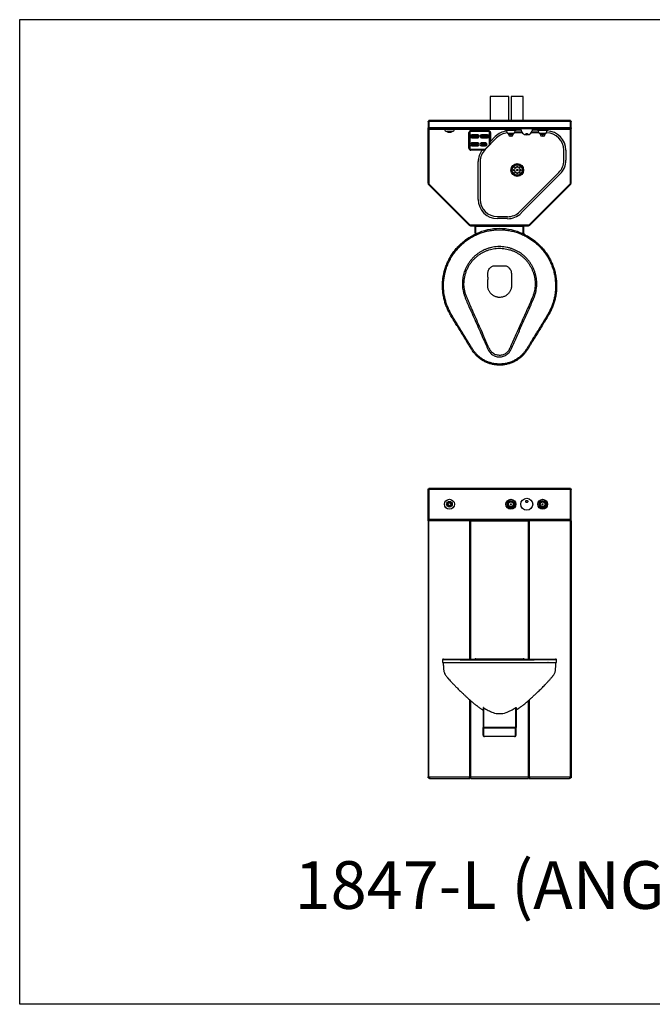
# Model space of a CAD drawing. Extents: x 163 to 1239, y -328 to 244.
# Drawn here: x 163 to 242, y -194 to -70 of the extents above; entities that cross this region are included whole.
import ezdxf

# ---------------------------------------------------------------- set-up
doc = ezdxf.new("R2010")
doc.units = 0
doc.header["$MEASUREMENT"] = 0
doc.layers.get('0').update_dxf_attribs({"linetype": 'CONTINUOUS'})
doc.layers.add('DIM', color=4, linetype='CONTINUOUS')
doc.styles.add('ROMANT', font='arial.ttf')

msp = doc.modelspace()

# ---------------------------------------------------------------- linework, layer by layer
for p, q in [((221.91, -79.7), (221.91, -82.7)), ((224.28, -79.7), (221.91, -79.7)), ((224.28, -82.7), (224.28, -79.7)), ((224.57, -79.7), (224.57, -82.7)), ((226.07, -79.7), (224.57, -79.7)), ((226.07, -82.7), (226.07, -79.7)), ((214.09, -82.78), (214.17, -82.78)), ((214.09, -82.84), (214.09, -82.78)), ((214.09, -82.84), (214.09, -83.63)), ((214.17, -82.84), (214.09, -82.84)), ((232.02, -82.7), (214.17, -82.7)), ((214.17, -82.7), (214.17, -82.84)), ((214.17, -82.78), (214.17, -82.84)), ((214.17, -82.84), (214.17, -83.63)), ((232.02, -82.84), (214.17, -82.84)), ((214.17, -82.84), (214.17, -83.63)), ((214.17, -82.9), (214.17, -82.9)), ((232.02, -82.7), (232.02, -82.84)), ((232.02, -82.84), (232.02, -82.78)), ((232.02, -82.78), (232.1, -82.78)), ((232.1, -82.84), (232.02, -82.84)), ((232.02, -83.63), (232.02, -82.84)), ((232.02, -82.84), (232.02, -83.63)), ((232.02, -82.9), (232.02, -82.9)), ((232.1, -82.78), (232.1, -82.84)), ((232.1, -83.63), (232.1, -82.84)), ((214.09, -83.63), (214.17, -83.63)), ((214.09, -83.69), (214.09, -83.63)), ((214.17, -83.69), (214.09, -83.69)), ((214.09, -90.6), (214.09, -83.69)), ((214.17, -83.63), (214.17, -83.69)), ((232.02, -83.63), (214.17, -83.63)), ((214.17, -83.63), (214.17, -83.77)), ((214.17, -90.6), (214.17, -83.69)), ((232.02, -83.77), (214.17, -83.77)), ((214.17, -83.77), (214.17, -83.83)), ((214.17, -83.83), (214.17, -90.65)), ((216.18, -83.83), (214.17, -83.83)), ((216.17, -83.77), (216.17, -83.81)), ((216.17, -83.81), (217.41, -83.81)), ((217.15, -84.08), (216.44, -84.08)), ((216.55, -84.08), (216.55, -84.12)), ((216.55, -84.12), (217.04, -84.12)), ((216.61, -84.18), (216.98, -84.18)), ((217.04, -84.12), (217.04, -84.08)), ((217.41, -83.81), (217.41, -83.77)), ((223.9, -83.83), (217.41, -83.83)), ((219.23, -86.19), (219.23, -84.22)), ((219.36, -84.22), (219.23, -84.22)), ((219.36, -84.22), (219.36, -86.19)), ((219.48, -83.97), (221.71, -83.97)), ((219.48, -84.09), (219.48, -83.97)), ((221.71, -84.09), (219.48, -84.09)), ((221.71, -83.97), (221.71, -84.09)), ((221.96, -84.22), (221.83, -84.22)), ((221.83, -85.7), (221.83, -84.22)), ((221.96, -84.22), (221.96, -85.33)), ((223.9, -83.79), (223.9, -83.79)), ((223.9, -83.79), (225.14, -83.79)), ((224.52, -83.79), (223.9, -83.79)), ((223.93, -83.94), (224.09, -84.29)), ((225.11, -83.94), (223.93, -83.94)), ((224.52, -83.79), (224.52, -83.77)), ((225.14, -83.79), (224.52, -83.79)), ((224.95, -84.29), (225.11, -83.94)), ((225.07, -84.02), (225.81, -84.02)), ((225.14, -83.79), (225.14, -83.79)), ((225.77, -83.83), (225.14, -83.83)), ((227.23, -84.02), (227.97, -84.02)), ((227.9, -83.83), (227.27, -83.83)), ((227.9, -83.79), (227.9, -83.79)), ((227.9, -83.79), (229.14, -83.79)), ((228.52, -83.79), (227.9, -83.79)), ((227.93, -83.94), (228.09, -84.29)), ((229.11, -83.94), (227.93, -83.94)), ((228.52, -83.79), (228.52, -83.77)), ((229.14, -83.79), (228.52, -83.79)), ((228.95, -84.29), (229.11, -83.94)), ((229.14, -83.79), (229.14, -83.79)), ((232.02, -83.83), (229.14, -83.83)), ((232.02, -83.63), (232.1, -83.63)), ((232.02, -83.69), (232.02, -83.63)), ((232.02, -83.63), (232.02, -83.77)), ((232.1, -83.69), (232.02, -83.69)), ((232.02, -90.6), (232.02, -83.69)), ((232.02, -83.77), (232.02, -83.83)), ((232.02, -83.83), (232.02, -90.65)), ((232.1, -83.63), (232.1, -83.69)), ((232.1, -90.6), (232.1, -83.69)), ((219.61, -84.5), (219.61, -84.65)), ((220.36, -84.5), (219.61, -84.5)), ((220.36, -84.65), (219.61, -84.65)), ((219.61, -84.74), (220.36, -84.74)), ((219.61, -84.88), (219.61, -84.74)), ((219.61, -84.88), (220.36, -84.88)), ((220.36, -84.65), (220.36, -84.5)), ((220.36, -84.74), (220.36, -84.88)), ((220.83, -84.65), (220.83, -84.5)), ((221.58, -84.5), (220.83, -84.5)), ((221.58, -84.65), (220.83, -84.65)), ((220.83, -84.74), (220.83, -84.88)), ((220.83, -84.74), (221.58, -84.74)), ((220.83, -84.88), (221.58, -84.88)), ((222.73, -84.9), (221.29, -86.34)), ((221.58, -84.5), (221.58, -84.65)), ((221.58, -84.88), (221.58, -84.74)), ((221.96, -85.33), (222.56, -84.73)), ((224.09, -84.29), (224.95, -84.29)), ((224.91, -84.32), (224.13, -84.32)), ((224.19, -84.32), (224.22, -84.47)), ((224.85, -84.32), (224.19, -84.32)), ((224.22, -84.47), (224.82, -84.47)), ((224.58, -84.68), (224.46, -84.68)), ((224.82, -84.47), (224.85, -84.32)), ((225.96, -84.27), (224.96, -84.27)), ((228.08, -84.27), (227.08, -84.27)), ((228.09, -84.29), (228.95, -84.29)), ((228.91, -84.32), (228.13, -84.32)), ((228.19, -84.32), (228.22, -84.47)), ((228.85, -84.32), (228.19, -84.32)), ((228.22, -84.47), (228.82, -84.47)), ((228.58, -84.68), (228.46, -84.68)), ((228.82, -84.47), (228.85, -84.32)), ((229.02, -84.27), (228.96, -84.27)), ((219.36, -86.19), (219.23, -86.19)), ((219.48, -86.32), (219.48, -86.44)), ((219.48, -86.32), (221.22, -86.32)), ((220.88, -86.44), (219.48, -86.44)), ((219.61, -85.53), (219.61, -85.67)), ((220.36, -85.53), (219.61, -85.53)), ((220.36, -85.67), (219.61, -85.67)), ((219.61, -85.76), (220.36, -85.76)), ((219.61, -85.9), (219.61, -85.76)), ((219.61, -85.9), (220.36, -85.9)), ((220.36, -85.67), (220.36, -85.53)), ((220.36, -85.76), (220.36, -85.9)), ((220.83, -85.53), (220.83, -85.67)), ((221.33, -85.53), (220.83, -85.53)), ((221.33, -85.67), (220.83, -85.67)), ((220.83, -85.9), (220.83, -85.76)), ((220.83, -85.76), (221.33, -85.76)), ((220.83, -85.9), (221.33, -85.9)), ((221.25, -86.35), (221.22, -86.32)), ((221.25, -86.35), (221.25, -86.35)), ((221.27, -86.32), (221.86, -85.73)), ((221.33, -85.67), (221.33, -85.53)), ((221.33, -85.76), (221.33, -85.9)), ((221.86, -85.73), (221.83, -85.7)), ((231.19, -87.71), (231.19, -86.44)), ((231.44, -86.44), (231.44, -87.71)), ((220.41, -92.63), (220.41, -87.88)), ((220.66, -87.88), (220.66, -92.63)), ((225.63, -94.17), (230.56, -89.24)), ((230.73, -89.42), (225.81, -94.34)), ((214.17, -90.6), (214.09, -90.6)), ((214.15, -90.74), (214.21, -90.69)), ((219.31, -95.9), (214.15, -90.74)), ((214.17, -90.6), (214.17, -90.61)), ((214.17, -90.65), (219.4, -95.88)), ((214.2, -90.68), (214.21, -90.69)), ((219.36, -95.84), (214.21, -90.69)), ((226.79, -95.88), (232.02, -90.65)), ((231.98, -90.69), (226.83, -95.84)), ((232.04, -90.74), (226.88, -95.9)), ((231.98, -90.69), (231.99, -90.68)), ((231.98, -90.69), (232.04, -90.74)), ((232.1, -90.6), (232.02, -90.6)), ((232.02, -90.61), (232.02, -90.6)), ((222.83, -94.8), (224.1, -94.8)), ((224.1, -95.05), (222.83, -95.05)), ((219.36, -95.84), (219.31, -95.9)), ((219.36, -95.84), (219.37, -95.85)), ((226.79, -95.88), (219.4, -95.88)), ((219.44, -95.88), (219.45, -95.88)), ((219.45, -95.95), (219.45, -95.88)), ((226.74, -95.88), (219.45, -95.88)), ((219.45, -95.95), (226.74, -95.95)), ((220.04, -96.87), (220.04, -95.95)), ((220.12, -95.97), (220.12, -95.95)), ((220.12, -95.99), (220.12, -95.97)), ((220.12, -95.99), (226.07, -95.99)), ((220.12, -96.98), (220.12, -95.99)), ((220.12, -96.87), (220.12, -95.99)), ((221.92, -95.88), (221.92, -95.88)), ((222.53, -95.88), (222.53, -95.88)), ((222.66, -96.33), (222.66, -96.33)), ((223.53, -96.34), (223.53, -96.33)), ((223.66, -95.88), (223.66, -95.88)), ((224.29, -95.88), (224.29, -95.88)), ((226.07, -95.97), (226.07, -95.95)), ((226.07, -95.97), (226.07, -95.99)), ((226.07, -95.99), (226.07, -96.98)), ((226.07, -96.87), (226.07, -95.99)), ((226.14, -96.87), (226.14, -95.95)), ((226.74, -95.88), (226.74, -95.95)), ((226.74, -95.88), (226.75, -95.88)), ((226.82, -95.85), (226.83, -95.84)), ((226.88, -95.9), (226.83, -95.84)), ((220.04, -96.87), (220.12, -96.87)), ((220.04, -96.87), (220.04, -97)), ((226.14, -96.87), (226.07, -96.87)), ((226.14, -96.87), (226.14, -97)), ((221.74, -101.46), (221.83, -101.34)), ((221.83, -101.34), (221.88, -101.27)), ((221.62, -102.95), (221.62, -102.71)), ((214.09, -129.06), (214.17, -129.06)), ((214.09, -129.12), (214.09, -129.06)), ((214.17, -129.12), (214.09, -129.12)), ((214.09, -133.06), (214.09, -129.12)), ((232.02, -128.99), (214.17, -128.99)), ((214.17, -128.99), (214.17, -129.12)), ((214.17, -129.06), (214.17, -129.12)), ((214.17, -133.06), (214.17, -129.12)), ((232.02, -129.12), (214.17, -129.12)), ((214.17, -129.12), (214.17, -132.92)), ((214.17, -129.62), (214.17, -129.62)), ((232.02, -128.99), (232.02, -129.12)), ((232.02, -129.06), (232.1, -129.06)), ((232.02, -129.12), (232.02, -129.06)), ((232.1, -129.12), (232.02, -129.12)), ((232.02, -133.06), (232.02, -129.12)), ((232.02, -129.12), (232.02, -132.92)), ((232.02, -129.62), (232.02, -129.62)), ((232.1, -129.06), (232.1, -129.12)), ((232.1, -133.06), (232.1, -129.12)), ((214.09, -133.06), (214.09, -165.29)), ((214.09, -133.06), (214.15, -133.06)), ((214.15, -133.06), (214.15, -165.29)), ((219.31, -133.06), (214.15, -133.06)), ((232.02, -132.92), (214.17, -132.92)), ((214.17, -132.92), (214.17, -132.99)), ((214.17, -133.06), (214.17, -132.99)), ((214.17, -132.99), (219.4, -132.99)), ((219.31, -133.06), (219.45, -133.06)), ((219.31, -133.06), (219.31, -150.47)), ((219.4, -132.99), (219.4, -133.06)), ((226.79, -132.99), (219.4, -132.99)), ((219.45, -133.06), (226.74, -133.06)), ((219.45, -133.06), (219.45, -150.47)), ((226.74, -133.06), (226.88, -133.06)), ((226.74, -150.47), (226.74, -133.06)), ((226.79, -133.06), (226.79, -132.99)), ((226.79, -132.99), (232.02, -132.99)), ((232.04, -133.06), (226.88, -133.06)), ((226.88, -150.47), (226.88, -133.06)), ((232.02, -132.92), (232.02, -132.99)), ((232.02, -132.99), (232.02, -133.06)), ((232.04, -165.29), (232.04, -133.06)), ((232.04, -133.06), (232.1, -133.06)), ((232.1, -133.06), (232.1, -165.29)), ((215.91, -150.59), (215.91, -150.91)), ((220.04, -150.47), (220.12, -150.47)), ((220.08, -150.43), (226.11, -150.43)), ((220.12, -150.47), (220.12, -150.46)), ((226.07, -150.47), (220.12, -150.47)), ((226.07, -150.46), (226.07, -150.47)), ((226.14, -150.47), (226.07, -150.47)), ((229.21, -150.91), (229.17, -150.91)), ((230.28, -150.91), (230.28, -150.59)), ((219.31, -155.58), (219.31, -165.29)), ((219.45, -155.7), (219.45, -165.29)), ((226.74, -165.29), (226.74, -155.7)), ((226.88, -165.29), (226.88, -155.57)), ((221.09, -156.59), (221.02, -156.59)), ((221.02, -156.59), (221.02, -159.09)), ((221.09, -156.59), (221.09, -159.09)), ((221.1, -156.93), (221.09, -156.93)), ((221.1, -159.05), (221.1, -156.59)), ((225.09, -156.59), (225.09, -159.05)), ((225.09, -156.59), (225.17, -156.59)), ((225.09, -156.59), (225.09, -159.09)), ((225.09, -156.93), (225.09, -156.93)), ((225.17, -156.59), (225.17, -159.09)), ((225.09, -158.18), (225.09, -158.17)), ((221.09, -159.09), (221.02, -159.09)), ((221.02, -160.04), (221.02, -159.09)), ((221.09, -160.04), (221.09, -159.09)), ((221.1, -159.05), (225.09, -159.05)), ((221.1, -159.19), (221.1, -159.05)), ((225.09, -159.19), (221.1, -159.19)), ((221.1, -160.09), (221.1, -159.19)), ((225.09, -159.05), (225.09, -159.19)), ((225.09, -160.04), (225.09, -159.09)), ((225.09, -159.09), (225.17, -159.09)), ((225.09, -160.09), (225.09, -159.19)), ((225.17, -160.04), (225.17, -159.09)), ((221.02, -160.04), (221.09, -160.04)), ((221.09, -160.04), (221.1, -160.05)), ((221.16, -160.18), (221.1, -160.09)), ((221.16, -160.18), (225.03, -160.18)), ((224.97, -160.24), (221.22, -160.24)), ((225.03, -160.18), (225.09, -160.09)), ((225.17, -160.04), (225.09, -160.04)), ((225.09, -160.06), (225.09, -160.04)), ((214.09, -165.41), (214.09, -165.29)), ((214.15, -165.41), (214.09, -165.41)), ((214.15, -165.29), (219.31, -165.29)), ((214.15, -165.29), (214.15, -165.41)), ((214.15, -165.41), (214.19, -165.41)), ((214.25, -165.48), (214.25, -165.47)), ((214.25, -165.48), (214.29, -165.49)), ((214.34, -165.49), (214.28, -165.48)), ((214.29, -165.49), (214.34, -165.49)), ((214.34, -165.49), (219.41, -165.49)), ((219.31, -165.41), (219.31, -165.29)), ((219.45, -165.41), (219.31, -165.41)), ((219.4, -165.48), (219.41, -165.41)), ((219.4, -165.48), (219.41, -165.49)), ((219.41, -165.45), (219.41, -165.44)), ((219.41, -165.49), (219.41, -165.45)), ((219.45, -165.29), (226.74, -165.29)), ((219.45, -165.29), (219.45, -165.41)), ((219.51, -165.49), (219.48, -165.48)), ((219.51, -165.49), (226.68, -165.49)), ((226.71, -165.48), (226.68, -165.49)), ((226.74, -165.41), (226.74, -165.29)), ((226.88, -165.41), (226.74, -165.41)), ((226.79, -165.48), (226.78, -165.41)), ((226.78, -165.44), (226.78, -165.45)), ((226.78, -165.45), (226.78, -165.49)), ((226.78, -165.49), (226.79, -165.48)), ((226.78, -165.49), (231.85, -165.49)), ((226.88, -165.29), (226.88, -165.41)), ((226.88, -165.29), (232.04, -165.29)), ((231.91, -165.48), (231.85, -165.49)), ((231.85, -165.49), (231.9, -165.49)), ((231.9, -165.49), (231.94, -165.48)), ((231.94, -165.48), (231.93, -165.47)), ((232.04, -165.41), (232, -165.41)), ((232.04, -165.41), (232.04, -165.29)), ((232.1, -165.41), (232.04, -165.41)), ((232.1, -165.29), (232.1, -165.41))]:
    msp.add_line(p, q)
at = {"flags": 128}
for points in [[(214.17, -82.75), (214.15, -82.76), (214.14, -82.78)], [(232.05, -82.78), (232.04, -82.76), (232.02, -82.75)], [(224.19, -84.32), (224.19, -84.32), (224.19, -84.32)], [(224.85, -84.32), (224.85, -84.32), (224.85, -84.32)], [(228.19, -84.32), (228.19, -84.32), (228.19, -84.32)], [(228.85, -84.32), (228.85, -84.32), (228.85, -84.32)], [(221.83, -85.7), (221.83, -85.7), (221.84, -85.7), (221.84, -85.69)], [(225.09, -158.29), (225.09, -158.29), (225.09, -158.28)]]:
    msp.add_lwpolyline(points, dxfattribs=at)
for centre, radius in [((225.32, -88.93), 0.801), ((225.32, -88.93), 0.705), ((225.32, -88.93), 0.686), ((225.32, -88.93), 0.647), ((224.92, -88.93), 0.0839), ((225.04, -88.65), 0.0839), ((225.04, -89.22), 0.0839), ((225.32, -88.93), 0.094), ((225.32, -88.53), 0.0839), ((225.61, -88.65), 0.0839), ((225.61, -89.22), 0.0839), ((225.72, -88.93), 0.0839), ((225.32, -89.33), 0.0839), ((216.79, -130.99), 0.62), ((216.79, -130.99), 0.354), ((216.79, -130.99), 0.27), ((216.79, -130.99), 0.25), ((216.79, -130.99), 0.248), ((216.79, -130.99), 0.188), ((224.52, -130.99), 0.62), ((224.52, -130.99), 0.588), ((224.52, -130.99), 0.433), ((224.52, -130.99), 0.388), ((224.52, -130.99), 0.36), ((224.52, -130.99), 0.335), ((224.52, -130.99), 0.333), ((224.52, -130.99), 0.329), ((224.52, -130.99), 0.303), ((224.52, -130.99), 0.0566), ((226.52, -130.99), 0.75), ((228.52, -130.99), 0.62), ((228.52, -130.99), 0.588), ((228.52, -130.99), 0.433), ((228.52, -130.99), 0.388), ((228.52, -130.99), 0.36), ((228.52, -130.99), 0.335), ((228.52, -130.99), 0.332), ((228.52, -130.99), 0.329), ((228.52, -130.99), 0.303), ((228.52, -130.99), 0.0566)]:
    msp.add_circle(centre, radius)
for centre, radius, start, end in [((216.44, -83.81), 0.266, 180, 270), ((216.61, -84.12), 0.06, 180, 270), ((216.98, -84.12), 0.06, 270, 0), ((217.15, -83.81), 0.266, 270, 0), ((219.48, -84.22), 0.25, 90, 180), ((219.48, -84.22), 0.125, 90, 180), ((221.71, -84.22), 0.25, 0, 90), ((221.71, -84.22), 0.125, 0, 90), ((224.27, -86.44), 2.43, 97.0498, 135), ((223.92, -83.79), 0.02, 90, 180), ((224.27, -83.79), 0.375, 180, 203.9625), ((224.76, -83.79), 0.375, 336.0375, 0), ((225.12, -83.79), 0.02, 0, 90), ((226.52, -83.77), 0.75, 180, 0), ((227.92, -83.79), 0.02, 90, 180), ((228.27, -83.79), 0.375, 180, 203.9625), ((229.02, -86.44), 2.42, 0, 88.7511), ((228.76, -83.79), 0.375, 336.0375, 0), ((229.12, -83.79), 0.02, 0, 90), ((219.61, -84.69), 0.188, 90, 270), ((219.61, -84.69), 0.0461, 90, 270), ((220.36, -84.69), 0.188, 270, 90), ((220.36, -84.69), 0.0461, 270, 90), ((220.83, -84.69), 0.188, 90, 270), ((220.83, -84.69), 0.0461, 90, 270), ((221.58, -84.69), 0.188, 270, 90), ((221.58, -84.69), 0.0461, 270, 90), ((224.27, -86.44), 2.18, 95.0361, 135), ((224.13, -84.27), 0.05, 203.9625, 270), ((224.46, -84.43), 0.25, 190, 270), ((224.58, -84.43), 0.25, 270, 350), ((224.91, -84.27), 0.05, 270, 336.0375), ((228.13, -84.27), 0.05, 203.9625, 270), ((228.46, -84.43), 0.25, 190, 270), ((228.58, -84.43), 0.25, 270, 350), ((228.91, -84.27), 0.05, 270, 336.0375), ((229.02, -86.44), 2.17, 0, 90), ((219.48, -86.19), 0.25, 180, 270), ((219.48, -86.19), 0.125, 180, 270), ((219.61, -85.72), 0.188, 90, 270), ((219.61, -85.72), 0.0461, 90, 270), ((220.36, -85.72), 0.188, 270, 90), ((220.36, -85.72), 0.0461, 270, 90), ((222.83, -87.88), 2.42, 143.5671, 180), ((220.83, -85.72), 0.188, 90, 270), ((222.83, -87.88), 2.17, 135, 180), ((220.83, -85.72), 0.0461, 90, 270), ((222.83, -87.88), 2.21, 135, 135.9401), ((221.33, -85.72), 0.188, 270, 90), ((221.33, -85.72), 0.0461, 270, 90), ((229.02, -87.71), 2.18, 315, 0), ((229.02, -87.71), 2.43, 315, 0), ((214.29, -90.6), 0.2, 180, 225), ((231.9, -90.6), 0.2, 315, 0), ((222.83, -92.63), 2.42, 180, 270), ((222.83, -92.63), 2.17, 180, 270), ((224.1, -92.63), 2.18, 270, 315), ((224.1, -92.63), 2.43, 270, 315), ((219.45, -95.75), 0.2, 225, 270), ((223.09, -103.31), 7, 64.8493, 115.1507), ((226.74, -95.75), 0.2, 270, 315), ((220.06, -150.49), 0.0625, 68.7265, 164.3522), ((226.13, -150.49), 0.0625, 15.6605, 111.2735), ((225.14, -150.49), 7.32, 236.4693, 241.6031), ((223.75, -153.09), 4.37, 241.426, 250.4014), ((223.09, -154.83), 2.51, 251.2128, 270.0707), ((223.1, -154.83), 2.51, 269.9293, 288.7872), ((222.44, -153.09), 4.37, 289.5986, 298.574), ((221.05, -150.49), 7.32, 298.3969, 303.5307)]:
    msp.add_arc(centre, radius, start, end)
for points, knots in [([(221.84, -85.69), (221.85, -85.66), (221.87, -85.61), (221.9, -85.49), (221.94, -85.39), (221.96, -85.33), (221.96, -85.33)], [0, 0, 0, 0, 0.233391, 0.47265, 0.997939, 1, 1, 1, 1]), ([(226.49, -84.49), (226.5, -84.49), (226.52, -84.49), (226.55, -84.49), (226.59, -84.48), (226.62, -84.47), (226.64, -84.44), (226.65, -84.41), (226.64, -84.39), (226.61, -84.36), (226.57, -84.35), (226.53, -84.34), (226.49, -84.34), (226.46, -84.35), (226.43, -84.37), (226.41, -84.38), (226.39, -84.41), (226.39, -84.44), (226.41, -84.46), (226.44, -84.48), (226.47, -84.49), (226.49, -84.49), (226.49, -84.49)], [0, 0, 0, 0, 0.036152, 0.07232, 0.108506, 0.161497, 0.229276, 0.2979, 0.37252, 0.427289, 0.473603, 0.520126, 0.561491, 0.601293, 0.643574, 0.691536, 0.74782, 0.813809, 0.88744, 0.943569, 0.987004, 1, 1, 1, 1]), ([(220.88, -86.44), (220.88, -86.44), (220.92, -86.43), (221, -86.4), (221.11, -86.36), (221.18, -86.34), (221.2, -86.33)], [0, 0, 0, 0, 0.002066, 0.357585, 0.720513, 1, 1, 1, 1]), ([(221.2, -86.33), (221.21, -86.33), (221.21, -86.32), (221.22, -86.32), (221.22, -86.32)], [0, 0, 0, 0, 0.506343, 1, 1, 1, 1]), ([(221.2, -86.33), (221.22, -86.33), (221.23, -86.34), (221.24, -86.34), (221.25, -86.35)], [0, 0, 0, 0, 0.667688, 1, 1, 1, 1]), ([(221.86, -85.73), (221.86, -85.72), (221.85, -85.71), (221.85, -85.69), (221.84, -85.69)], [0, 0, 0, 0, 0.639955, 1, 1, 1, 1]), ([(229.11, -107.2), (229.14, -107.14), (229.26, -106.94), (229.44, -106.59), (229.63, -106.16), (229.8, -105.71), (229.94, -105.25), (230.05, -104.75), (230.12, -104.2), (230.16, -103.6), (230.14, -103.01), (230.07, -102.42), (229.96, -101.83), (229.79, -101.26), (229.58, -100.7), (229.32, -100.17), (229.02, -99.65), (228.67, -99.17), (228.29, -98.72), (227.86, -98.3), (227.41, -97.91), (226.92, -97.57), (226.41, -97.27), (225.87, -97.01), (225.31, -96.8), (224.74, -96.64), (224.15, -96.52), (223.56, -96.46), (222.97, -96.44), (222.37, -96.48), (221.78, -96.57), (221.2, -96.7), (220.64, -96.88), (220.09, -97.12), (219.56, -97.39), (219.06, -97.71), (218.58, -98.07), (218.14, -98.47), (217.74, -98.91), (217.37, -99.37), (217.04, -99.87), (216.76, -100.39), (216.52, -100.94), (216.34, -101.46), (216.21, -101.95), (216.11, -102.44), (216.05, -102.97), (216.03, -103.54), (216.06, -104.11), (216.13, -104.66), (216.24, -105.18), (216.38, -105.68), (216.56, -106.16), (216.77, -106.63), (217.02, -107.1), (217.3, -107.57), (217.6, -108.05), (218.02, -108.73), (218.57, -109.62), (219.09, -110.47), (219.46, -111.09), (219.69, -111.45), (219.91, -111.78), (220.15, -112.06), (220.38, -112.3), (220.64, -112.51), (220.94, -112.73), (221.3, -112.94), (221.71, -113.11), (222.14, -113.24), (222.59, -113.33), (223.03, -113.36), (223.48, -113.34), (223.93, -113.27), (224.37, -113.15), (224.79, -112.99), (225.18, -112.77), (225.56, -112.52), (225.88, -112.24), (226.15, -111.95), (226.37, -111.65), (226.58, -111.34), (226.77, -111.03), (226.96, -110.71), (227.21, -110.28), (227.54, -109.75), (227.94, -109.11), (228.33, -108.47), (228.73, -107.84), (228.98, -107.41), (229.11, -107.2)], [0, 0, 0, 0, 0.004448, 0.014343, 0.024271, 0.034202, 0.044113, 0.053995, 0.06636, 0.078769, 0.091178, 0.103542, 0.115913, 0.128327, 0.140742, 0.153112, 0.165461, 0.177853, 0.190246, 0.202596, 0.214967, 0.227383, 0.239798, 0.25217, 0.264533, 0.27694, 0.289348, 0.301711, 0.314058, 0.326448, 0.338839, 0.351186, 0.363556, 0.375971, 0.388386, 0.400757, 0.413099, 0.425484, 0.43787, 0.450212, 0.462554, 0.474941, 0.487327, 0.49967, 0.50932, 0.51897, 0.530834, 0.542736, 0.554638, 0.566502, 0.577194, 0.587925, 0.598678, 0.609427, 0.620135, 0.631848, 0.643565, 0.655281, 0.682018, 0.708762, 0.717696, 0.726631, 0.735558, 0.742516, 0.749501, 0.756489, 0.763451, 0.77277, 0.78212, 0.79144, 0.800757, 0.810103, 0.81942, 0.828806, 0.838221, 0.847605, 0.856992, 0.866411, 0.875801, 0.883479, 0.891165, 0.898888, 0.906642, 0.914401, 0.922128, 0.937766, 0.953404, 0.968937, 0.984471, 1, 1, 1, 1]), ([(220.12, -95.97), (220.12, -95.96), (220.12, -95.96), (220.11, -95.96), (220.1, -95.95), (220.09, -95.95), (220.08, -95.95)], [0, 0, 0, 0, 0.203822, 0.368366, 0.635597, 1, 1, 1, 1]), ([(226.11, -95.95), (226.1, -95.95), (226.09, -95.96), (226.08, -95.96), (226.08, -95.96), (226.07, -95.96), (226.07, -95.96), (226.07, -95.97), (226.07, -95.97)], [0, 0, 0, 0, 0.391515, 0.630872, 0.718973, 0.807584, 0.900231, 1, 1, 1, 1]), ([(229.22, -107.26), (229.1, -107.48), (228.84, -107.91), (228.44, -108.54), (228.05, -109.18), (227.66, -109.81), (227.33, -110.35), (227.07, -110.78), (226.88, -111.11), (226.68, -111.43), (226.47, -111.74), (226.24, -112.04), (225.97, -112.34), (225.64, -112.62), (225.26, -112.89), (224.84, -113.11), (224.41, -113.28), (223.96, -113.41), (223.5, -113.48), (223.03, -113.5), (222.57, -113.46), (222.11, -113.38), (221.67, -113.24), (221.24, -113.06), (220.87, -112.85), (220.56, -112.62), (220.29, -112.4), (220.05, -112.15), (219.81, -111.86), (219.58, -111.53), (219.34, -111.16), (218.98, -110.54), (218.46, -109.69), (217.91, -108.8), (217.49, -108.12), (217.19, -107.64), (216.91, -107.16), (216.65, -106.69), (216.44, -106.21), (216.26, -105.72), (216.11, -105.21), (216, -104.68), (215.93, -104.12), (215.9, -103.54), (215.92, -102.96), (215.98, -102.42), (216.08, -101.92), (216.21, -101.42), (216.39, -100.89), (216.64, -100.33), (216.93, -99.8), (217.26, -99.29), (217.64, -98.82), (218.05, -98.38), (218.5, -97.97), (218.98, -97.6), (219.49, -97.28), (219.88, -97.07), (220.09, -96.98), (220.12, -96.97)], [0, 0, 0, 0, 0.024442, 0.048891, 0.073339, 0.097894, 0.122449, 0.134776, 0.147155, 0.159526, 0.171848, 0.184112, 0.196363, 0.211604, 0.226891, 0.242128, 0.25738, 0.272682, 0.287934, 0.30309, 0.318295, 0.333452, 0.348608, 0.363812, 0.378967, 0.390289, 0.401653, 0.413011, 0.424326, 0.438515, 0.452717, 0.466917, 0.508844, 0.550885, 0.569342, 0.587798, 0.606249, 0.623373, 0.640561, 0.657757, 0.674917, 0.692016, 0.711004, 0.730054, 0.749104, 0.768092, 0.783538, 0.798983, 0.81874, 0.838567, 0.858394, 0.878149, 0.897905, 0.91773, 0.937555, 0.95731, 0.977113, 0.996987, 1, 1, 1, 1]), ([(226.07, -96.97), (226.2, -97.03), (226.52, -97.18), (226.99, -97.46), (227.49, -97.81), (227.95, -98.2), (228.38, -98.63), (228.77, -99.09), (229.13, -99.58), (229.44, -100.1), (229.7, -100.65), (229.92, -101.22), (230.09, -101.8), (230.2, -102.4), (230.27, -103), (230.29, -103.61), (230.26, -104.21), (230.18, -104.79), (230.05, -105.33), (229.89, -105.83), (229.7, -106.32), (229.48, -106.8), (229.31, -107.11), (229.22, -107.26)], [0, 0, 0, 0, 0.035854, 0.085797, 0.135741, 0.185505, 0.23518, 0.285031, 0.33488, 0.384551, 0.434288, 0.484203, 0.534118, 0.583856, 0.633609, 0.68354, 0.733472, 0.783225, 0.826432, 0.869779, 0.913235, 0.956697, 1, 1, 1, 1]), ([(227.38, -105.16), (227.27, -105.4), (227.06, -105.89), (226.62, -106.85), (226.08, -108.07), (225.42, -109.55), (224.93, -110.65), (224.62, -111.33), (224.51, -111.57), (224.4, -111.76), (224.25, -111.95), (224.06, -112.13), (223.84, -112.27), (223.6, -112.38), (223.34, -112.44), (223.07, -112.46), (222.81, -112.43), (222.55, -112.36), (222.31, -112.25), (222.09, -112.1), (221.9, -111.92), (221.72, -111.68), (221.57, -111.39), (221.44, -111.06), (221.2, -110.51), (220.7, -109.41), (219.97, -107.74), (219.31, -106.29), (218.92, -105.39), (218.78, -105.04), (218.65, -104.69), (218.54, -104.33), (218.46, -103.97), (218.42, -103.61), (218.41, -103.26), (218.42, -102.92), (218.45, -102.58), (218.52, -102.25), (218.6, -101.92), (218.71, -101.6), (218.84, -101.28), (219.01, -100.96), (219.2, -100.64), (219.44, -100.32), (219.7, -100.02), (219.98, -99.75), (220.29, -99.5), (220.62, -99.28), (220.96, -99.08), (221.32, -98.91), (221.69, -98.78), (222.07, -98.68), (222.46, -98.61), (222.86, -98.57), (223.25, -98.57), (223.64, -98.6), (224.04, -98.66), (224.42, -98.76), (224.79, -98.89), (225.15, -99.04), (225.5, -99.23), (225.84, -99.45), (226.15, -99.69), (226.43, -99.96), (226.7, -100.26), (226.94, -100.57), (227.15, -100.9), (227.34, -101.25), (227.49, -101.62), (227.61, -102), (227.7, -102.38), (227.76, -102.77), (227.79, -103.17), (227.78, -103.57), (227.73, -103.97), (227.65, -104.37), (227.53, -104.77), (227.43, -105.03), (227.38, -105.16)], [0, 0, 0, 0, 0.02199, 0.043983, 0.087966, 0.132822, 0.177678, 0.188606, 0.19409, 0.199563, 0.206728, 0.214076, 0.221231, 0.22859, 0.235816, 0.243251, 0.250467, 0.25789, 0.265115, 0.272547, 0.279792, 0.287247, 0.297026, 0.306835, 0.316647, 0.346081, 0.407071, 0.468062, 0.478357, 0.488705, 0.49905, 0.509355, 0.51961, 0.529842, 0.539159, 0.548476, 0.557993, 0.56751, 0.576826, 0.586143, 0.595659, 0.605175, 0.615951, 0.626726, 0.637816, 0.648907, 0.659665, 0.670423, 0.681493, 0.692564, 0.703318, 0.714073, 0.72514, 0.736208, 0.746962, 0.757717, 0.768783, 0.779849, 0.790616, 0.801384, 0.812465, 0.823545, 0.834294, 0.845043, 0.856102, 0.867162, 0.877929, 0.888696, 0.899776, 0.910857, 0.92162, 0.932385, 0.943461, 0.954538, 0.965728, 0.976918, 0.988454, 1, 1, 1, 1]), ([(227.18, -105.08), (227.19, -105.06), (227.25, -104.92), (227.34, -104.66), (227.45, -104.29), (227.53, -103.91), (227.57, -103.54), (227.57, -103.16), (227.55, -102.79), (227.5, -102.42), (227.41, -102.05), (227.29, -101.7), (227.15, -101.35), (226.97, -101.01), (226.77, -100.69), (226.54, -100.39), (226.29, -100.11), (226.01, -99.86), (225.72, -99.62), (225.4, -99.42), (225.07, -99.23), (224.72, -99.08), (224.37, -98.96), (224, -98.87), (223.63, -98.81), (223.25, -98.78), (222.87, -98.78), (222.5, -98.82), (222.12, -98.88), (221.76, -98.98), (221.4, -99.11), (221.06, -99.26), (220.73, -99.45), (220.42, -99.66), (220.13, -99.9), (219.85, -100.16), (219.6, -100.45), (219.38, -100.75), (219.17, -101.09), (218.99, -101.46), (218.83, -101.87), (218.72, -102.29), (218.65, -102.72), (218.61, -103.15), (218.62, -103.58), (218.68, -104.01), (218.78, -104.43), (218.92, -104.83), (219.08, -105.23), (219.47, -106.13), (220.13, -107.61), (220.8, -109.09), (221.22, -110.06), (221.38, -110.45), (221.54, -110.84), (221.71, -111.23), (221.88, -111.54), (222.05, -111.78), (222.22, -111.95), (222.41, -112.08), (222.62, -112.18), (222.84, -112.24), (223.07, -112.26), (223.31, -112.25), (223.53, -112.19), (223.75, -112.1), (223.94, -111.97), (224.11, -111.82), (224.26, -111.63), (224.37, -111.41), (224.47, -111.18), (224.75, -110.53), (225.23, -109.46), (225.81, -108.15), (226.33, -107.01), (226.77, -106.05), (227.04, -105.4), (227.18, -105.08)], [0, 0, 0, 0, 0.001866, 0.012823, 0.023816, 0.034798, 0.045742, 0.056389, 0.067072, 0.077756, 0.088403, 0.099203, 0.110041, 0.120879, 0.131679, 0.14246, 0.15328, 0.1641, 0.174881, 0.185682, 0.196522, 0.207361, 0.218161, 0.22895, 0.239777, 0.250604, 0.261393, 0.272182, 0.283009, 0.293836, 0.304625, 0.315417, 0.326247, 0.337077, 0.347869, 0.358679, 0.369528, 0.380376, 0.391186, 0.403611, 0.416065, 0.428489, 0.440913, 0.453367, 0.465791, 0.478017, 0.490287, 0.502628, 0.514999, 0.52731, 0.587032, 0.65426, 0.666332, 0.678424, 0.690505, 0.702554, 0.71459, 0.721235, 0.72788, 0.734516, 0.741153, 0.747789, 0.754425, 0.761078, 0.767732, 0.774328, 0.780925, 0.787512, 0.794097, 0.801325, 0.808582, 0.815842, 0.862385, 0.908929, 0.939288, 0.969646, 1, 1, 1, 1]), ([(221.62, -102.42), (221.62, -102.25), (221.62, -102.05), (221.63, -101.81), (221.65, -101.69), (221.69, -101.57), (221.72, -101.5), (221.74, -101.46)], [0, 0, 0, 0, 0.500702, 0.62584, 0.750681, 0.875363, 1, 1, 1, 1]), ([(221.88, -101.27), (221.92, -101.23), (221.99, -101.15), (222.13, -101.07), (222.28, -101), (222.46, -100.97), (222.66, -100.97), (222.88, -100.97), (223.02, -100.97), (223.09, -100.97)], [0, 0, 0, 0, 0.124709, 0.249643, 0.374558, 0.499441, 0.666178, 0.833089, 1, 1, 1, 1]), ([(223.09, -100.97), (223.17, -100.97), (223.32, -100.97), (223.54, -100.97), (223.74, -100.97), (223.93, -101), (224.08, -101.07), (224.22, -101.16), (224.3, -101.24), (224.34, -101.28)], [0, 0, 0, 0, 0.166873, 0.333751, 0.500518, 0.625469, 0.750226, 0.87507, 1, 1, 1, 1]), ([(224.51, -101.54), (224.49, -101.51), (224.47, -101.47), (224.44, -101.42), (224.42, -101.38), (224.39, -101.35), (224.36, -101.31), (224.35, -101.29), (224.34, -101.28)], [0, 0, 0, 0, 0.323184, 0.459885, 0.593545, 0.725059, 0.878013, 1, 1, 1, 1]), ([(224.51, -101.54), (224.53, -101.61), (224.57, -101.74), (224.59, -101.94), (224.59, -102.14), (224.59, -102.34), (224.59, -102.55), (224.59, -102.75), (224.59, -102.88), (224.59, -102.95)], [0, 0, 0, 0, 0.142557, 0.285322, 0.428226, 0.571166, 0.714107, 0.857048, 1, 1, 1, 1]), ([(221.62, -102.42), (221.62, -102.44), (221.62, -102.49), (221.62, -102.56), (221.62, -102.64), (221.62, -102.69), (221.62, -102.71)], [0, 0, 0, 0, 0.257547, 0.4698633, 0.7374648, 1, 1, 1, 1]), ([(221.87, -104.31), (221.84, -104.26), (221.78, -104.16), (221.7, -104), (221.65, -103.83), (221.62, -103.63), (221.61, -103.42), (221.61, -103.19), (221.62, -103.03), (221.62, -102.95)], [0, 0, 0, 0, 0.12498, 0.249849, 0.374721, 0.49974, 0.666446, 0.833225, 1, 1, 1, 1]), ([(224.59, -102.95), (224.59, -103.03), (224.6, -103.2), (224.6, -103.44), (224.59, -103.67), (224.55, -103.87), (224.49, -104.05), (224.41, -104.21), (224.34, -104.31), (224.3, -104.36)], [0, 0, 0, 0, 0.166919, 0.333835, 0.500519, 0.625437, 0.750311, 0.875248, 1, 1, 1, 1]), ([(222.48, -104.82), (222.44, -104.8), (222.36, -104.77), (222.24, -104.69), (222.12, -104.6), (221.99, -104.47), (221.91, -104.36), (221.87, -104.31)], [0, 0, 0, 0, 0.166886, 0.33343, 0.500226, 0.749932, 1, 1, 1, 1]), ([(223.1, -104.96), (223.04, -104.96), (222.94, -104.96), (222.78, -104.93), (222.63, -104.89), (222.53, -104.84), (222.48, -104.82)], [0, 0, 0, 0, 0.249911, 0.499893, 0.749737, 1, 1, 1, 1]), ([(223.81, -104.79), (223.75, -104.82), (223.64, -104.87), (223.46, -104.92), (223.28, -104.96), (223.16, -104.96), (223.1, -104.96)], [0, 0, 0, 0, 0.250111, 0.500137, 0.750169, 1, 1, 1, 1]), ([(224.3, -104.36), (224.27, -104.41), (224.2, -104.49), (224.08, -104.61), (223.95, -104.71), (223.85, -104.76), (223.81, -104.79)], [0, 0, 0, 0, 0.249931, 0.500038, 0.74996, 1, 1, 1, 1]), ([(229.22, -107.26), (229.3, -107.12), (229.47, -106.82), (229.7, -106.35), (229.89, -105.86), (230.04, -105.36), (230.13, -105.02), (230.16, -104.84), (230.16, -104.83)], [0, 0, 0, 0, 0.192579, 0.394947, 0.594842, 0.792366, 0.990063, 1, 1, 1, 1]), ([(228.9, -107.8), (228.94, -107.74), (229.05, -107.56), (229.15, -107.38), (229.22, -107.26)], [0, 0, 0, 0, 0.3341736, 1, 1, 1, 1]), ([(226.49, -130.78), (226.5, -130.78), (226.52, -130.79), (226.55, -130.78), (226.59, -130.76), (226.62, -130.73), (226.64, -130.68), (226.65, -130.63), (226.64, -130.58), (226.61, -130.54), (226.57, -130.52), (226.53, -130.51), (226.49, -130.51), (226.46, -130.52), (226.43, -130.54), (226.41, -130.57), (226.39, -130.62), (226.39, -130.67), (226.41, -130.72), (226.44, -130.76), (226.47, -130.78), (226.49, -130.78), (226.49, -130.78)], [0, 0, 0, 0, 0.036152, 0.07232, 0.108506, 0.161497, 0.229276, 0.2979, 0.37252, 0.427289, 0.473603, 0.520126, 0.561491, 0.601293, 0.643574, 0.691536, 0.74782, 0.813809, 0.88744, 0.943569, 0.987004, 1, 1, 1, 1]), ([(229.22, -150.59), (229.13, -150.59), (228.94, -150.59), (228.54, -150.59), (228.11, -150.59), (227.66, -150.59), (227.29, -150.6), (226.98, -150.6), (226.72, -150.6), (226.47, -150.6), (226.25, -150.6), (226, -150.6), (225.73, -150.6), (225.45, -150.6), (225.16, -150.6), (224.84, -150.6), (224.52, -150.6), (224.19, -150.6), (223.85, -150.6), (223.5, -150.6), (223.15, -150.6), (222.81, -150.6), (222.46, -150.6), (222.11, -150.6), (221.78, -150.6), (221.46, -150.6), (221.14, -150.6), (220.84, -150.6), (220.56, -150.6), (220.3, -150.6), (220.05, -150.6), (219.83, -150.6), (219.64, -150.6), (219.4, -150.6), (219.01, -150.6), (218.46, -150.6), (217.86, -150.59), (217.42, -150.59), (217.12, -150.59), (216.9, -150.59), (216.7, -150.59), (216.51, -150.59), (216.34, -150.59), (216.2, -150.59), (216.09, -150.59), (215.99, -150.59), (215.93, -150.59), (215.9, -150.59), (215.91, -150.59), (215.91, -150.59)], [0, 0, 0, 0, 0.025076, 0.050155, 0.100321, 0.13391, 0.167499, 0.192653, 0.217801, 0.234739, 0.251679, 0.268566, 0.284001, 0.299433, 0.315311, 0.331189, 0.346631, 0.362072, 0.377969, 0.393866, 0.409214, 0.424561, 0.440355, 0.456148, 0.471494, 0.48684, 0.502633, 0.518425, 0.533705, 0.548984, 0.564733, 0.580488, 0.595025, 0.609566, 0.638747, 0.696099, 0.753608, 0.791472, 0.810408, 0.82934, 0.848608, 0.867882, 0.887134, 0.906993, 0.926873, 0.946733, 0.972409, 0.998084, 1, 1, 1, 1]), ([(216.03, -150.47), (216.03, -150.47), (216.03, -150.47), (216.02, -150.47), (216.01, -150.47), (215.99, -150.47), (215.97, -150.48), (215.95, -150.5), (215.92, -150.53), (215.91, -150.56), (215.91, -150.58), (215.91, -150.59)], [0, 0, 0, 0, 0.012423, 0.039671, 0.084089, 0.18351, 0.30274, 0.466691, 0.653453, 0.837804, 1, 1, 1, 1]), ([(215.91, -150.91), (215.92, -150.91), (215.94, -150.91), (215.97, -150.91), (215.98, -150.91)], [0, 0, 0, 0, 0.500101, 1, 1, 1, 1]), ([(215.91, -150.91), (215.91, -150.91), (215.91, -150.91), (215.96, -150.91), (216.03, -150.91), (216.15, -150.91), (216.3, -150.91), (216.5, -150.91), (216.73, -150.91), (216.98, -150.91), (217.22, -150.91), (217.46, -150.91), (217.69, -150.91), (217.92, -150.91), (218.17, -150.91), (218.42, -150.91), (218.67, -150.91), (218.88, -150.91), (219.06, -150.91), (219.2, -150.91), (219.35, -150.91), (219.53, -150.91), (219.74, -150.91), (219.99, -150.91), (220.29, -150.91), (220.61, -150.91), (220.95, -150.91), (221.3, -150.91), (221.67, -150.91), (222.04, -150.91), (222.45, -150.91), (222.88, -150.91), (223.33, -150.91), (223.77, -150.91), (224.18, -150.91), (224.55, -150.91), (224.9, -150.91), (225.23, -150.91), (225.56, -150.91), (225.88, -150.91), (226.19, -150.91), (226.44, -150.91), (226.64, -150.91), (226.81, -150.91), (226.96, -150.91), (227.09, -150.91), (227.21, -150.91), (227.37, -150.91), (227.57, -150.91), (227.8, -150.91), (228.02, -150.91), (228.23, -150.91), (228.42, -150.91), (228.62, -150.91), (228.82, -150.91), (229.02, -150.91), (229.15, -150.91), (229.22, -150.91)], [0, 0, 0, 0, 0.016862, 0.039354, 0.061928, 0.084647, 0.107537, 0.130905, 0.155725, 0.178756, 0.198838, 0.218196, 0.238142, 0.258049, 0.279204, 0.300593, 0.32219, 0.343172, 0.355697, 0.368108, 0.38118, 0.395698, 0.41228, 0.431932, 0.450927, 0.469432, 0.487719, 0.505721, 0.523456, 0.540972, 0.558257, 0.578865, 0.599083, 0.618782, 0.637787, 0.655631, 0.67118, 0.688096, 0.706017, 0.72472, 0.743945, 0.763947, 0.77975, 0.79348, 0.805633, 0.816912, 0.828017, 0.839558, 0.858624, 0.878249, 0.897819, 0.914979, 0.931689, 0.947919, 0.964225, 0.981339, 1, 1, 1, 1]), ([(215.99, -150.91), (215.99, -150.91), (216, -150.97), (216, -151.05), (216.01, -151.15), (216.01, -151.21), (216.02, -151.28), (216.02, -151.35), (216.02, -151.39), (216.02, -151.41)], [0, 0, 0, 0, 0.017651, 0.342608, 0.472618, 0.603015, 0.733271, 0.863916, 1, 1, 1, 1]), ([(216.04, -150.47), (216.04, -150.47), (216.03, -150.47), (216.06, -150.47), (216.13, -150.47), (216.24, -150.47), (216.38, -150.47), (216.56, -150.47), (216.77, -150.47), (217.02, -150.47), (217.3, -150.47), (217.6, -150.47), (218.02, -150.47), (218.57, -150.47), (219.09, -150.47), (219.46, -150.47), (219.69, -150.47), (219.91, -150.47), (220.15, -150.47), (220.38, -150.47), (220.64, -150.47), (220.94, -150.48), (221.3, -150.48), (221.71, -150.48), (222.14, -150.48), (222.59, -150.48), (223.03, -150.48), (223.48, -150.48), (223.93, -150.48), (224.37, -150.47), (224.79, -150.47), (225.18, -150.47), (225.56, -150.47), (225.88, -150.47), (226.15, -150.47), (226.37, -150.47), (226.58, -150.47), (226.77, -150.47), (226.96, -150.47), (227.21, -150.47), (227.54, -150.47), (227.94, -150.47), (228.33, -150.47), (228.73, -150.47), (228.98, -150.47), (229.11, -150.47)], [0, 0, 0, 0, 0.000594, 0.026608, 0.052537, 0.075907, 0.09936, 0.122862, 0.146355, 0.169759, 0.195359, 0.220967, 0.246575, 0.305012, 0.363465, 0.382992, 0.402519, 0.42203, 0.437237, 0.452503, 0.467777, 0.482994, 0.503362, 0.523797, 0.544168, 0.56453, 0.584957, 0.605321, 0.625834, 0.646412, 0.666922, 0.687439, 0.708025, 0.728548, 0.74533, 0.762129, 0.779008, 0.795956, 0.812914, 0.829801, 0.863979, 0.898158, 0.932108, 0.966059, 1, 1, 1, 1]), ([(220.11, -150.47), (220.11, -150.47), (220.11, -150.46), (220.1, -150.44), (220.09, -150.43), (220.08, -150.43)], [0, 0, 0, 0, 0.049526, 0.519157, 1, 1, 1, 1]), ([(220.12, -150.46), (220.12, -150.45), (220.12, -150.45), (220.11, -150.44), (220.1, -150.43), (220.09, -150.43), (220.08, -150.43)], [0, 0, 0, 0, 0.203822, 0.368366, 0.635597, 1, 1, 1, 1]), ([(226.11, -150.43), (226.1, -150.43), (226.09, -150.43), (226.08, -150.44), (226.08, -150.45), (226.07, -150.45), (226.07, -150.45), (226.07, -150.46), (226.07, -150.46)], [0, 0, 0, 0, 0.391515, 0.630872, 0.718973, 0.807584, 0.900231, 1, 1, 1, 1]), ([(226.11, -150.43), (226.1, -150.44), (226.09, -150.45), (226.08, -150.46), (226.08, -150.47), (226.08, -150.47)], [0, 0, 0, 0, 0.542253, 0.945935, 1, 1, 1, 1]), ([(229.11, -150.47), (229.14, -150.47), (229.26, -150.47), (229.44, -150.47), (229.63, -150.47), (229.8, -150.47), (229.94, -150.47), (230.05, -150.47), (230.12, -150.47), (230.16, -150.47), (230.15, -150.47), (230.15, -150.47)], [0, 0, 0, 0, 0.055369, 0.178553, 0.302139, 0.425756, 0.549141, 0.672156, 0.826077, 0.980548, 1, 1, 1, 1]), ([(230.28, -150.59), (230.28, -150.59), (230.29, -150.59), (230.25, -150.59), (230.18, -150.59), (230.08, -150.59), (229.96, -150.59), (229.82, -150.59), (229.64, -150.59), (229.44, -150.59), (229.3, -150.59), (229.22, -150.59)], [0, 0, 0, 0, 0.01961, 0.175448, 0.331285, 0.440844, 0.550497, 0.660036, 0.773268, 0.886644, 1, 1, 1, 1]), ([(229.22, -150.91), (229.3, -150.91), (229.47, -150.91), (229.7, -150.91), (229.89, -150.91), (230.04, -150.91), (230.16, -150.91), (230.24, -150.91), (230.28, -150.91), (230.28, -150.91), (230.28, -150.91)], [0, 0, 0, 0, 0.1276185, 0.2617231, 0.3941899, 0.5250853, 0.6560949, 0.7869144, 0.9174246, 1, 1, 1, 1]), ([(230.28, -150.59), (230.28, -150.59), (230.28, -150.57), (230.27, -150.54), (230.25, -150.51), (230.23, -150.5), (230.21, -150.48), (230.2, -150.48), (230.18, -150.47), (230.17, -150.47), (230.16, -150.47), (230.16, -150.47), (230.16, -150.47), (230.16, -150.47)], [0, 0, 0, 0, 0.101141, 0.282367, 0.437164, 0.572851, 0.691123, 0.791551, 0.872325, 0.929463, 0.956914, 0.976989, 1, 1, 1, 1]), ([(230.17, -151.41), (230.17, -151.3), (230.18, -151.14), (230.19, -150.97), (230.19, -150.91)], [0, 0, 0, 0, 0.6508134, 1, 1, 1, 1]), ([(230.21, -150.91), (230.22, -150.91), (230.25, -150.91), (230.27, -150.91), (230.28, -150.91)], [0, 0, 0, 0, 0.499903, 1, 1, 1, 1]), ([(216.02, -151.41), (216.03, -151.47), (216.03, -151.6), (216.05, -151.78), (216.07, -151.96), (216.11, -152.13), (216.18, -152.32), (216.29, -152.5), (216.39, -152.64), (216.46, -152.72), (216.5, -152.77), (216.53, -152.81), (216.57, -152.85), (216.61, -152.9), (216.63, -152.93), (216.65, -152.94)], [0, 0, 0, 0, 0.107717, 0.215071, 0.320782, 0.424846, 0.526795, 0.664759, 0.796429, 0.829957, 0.863106, 0.89588, 0.92829, 0.960336, 1, 1, 1, 1]), ([(229.52, -152.94), (229.54, -152.92), (229.58, -152.88), (229.63, -152.82), (229.68, -152.76), (229.73, -152.71), (229.78, -152.65), (229.82, -152.59), (229.89, -152.5), (229.98, -152.38), (230.07, -152.21), (230.12, -152.04), (230.14, -151.88), (230.15, -151.72), (230.16, -151.56), (230.17, -151.46), (230.17, -151.41)], [0, 0, 0, 0, 0.051824, 0.095482, 0.138771, 0.181707, 0.224323, 0.266633, 0.308623, 0.422726, 0.535273, 0.635461, 0.732212, 0.825015, 0.914714, 1, 1, 1, 1]), ([(216.65, -152.94), (216.7, -153), (216.8, -153.11), (216.96, -153.28), (217.11, -153.45), (217.26, -153.61), (217.41, -153.77), (217.56, -153.92), (217.77, -154.14), (218.06, -154.42), (218.4, -154.74), (218.7, -155.02), (218.95, -155.26), (219.19, -155.47), (219.39, -155.65), (219.56, -155.79), (219.69, -155.91), (219.81, -156.01), (219.92, -156.1), (220.02, -156.18), (220.13, -156.26), (220.22, -156.34), (220.32, -156.41), (220.42, -156.48), (220.53, -156.56), (220.64, -156.65), (220.77, -156.74), (220.9, -156.83), (220.98, -156.89), (221.02, -156.93)], [0, 0, 0, 0, 0.038195, 0.077583, 0.115944, 0.153274, 0.18957, 0.224835, 0.259069, 0.347885, 0.428835, 0.494472, 0.553911, 0.607145, 0.654145, 0.689142, 0.719664, 0.745714, 0.767291, 0.788543, 0.814711, 0.832435, 0.851858, 0.872965, 0.895735, 0.920143, 0.94618, 0.973866, 1, 1, 1, 1]), ([(225.17, -156.93), (225.21, -156.89), (225.29, -156.83), (225.4, -156.75), (225.5, -156.68), (225.57, -156.63), (225.62, -156.59), (225.66, -156.56), (225.7, -156.53), (225.78, -156.47), (225.9, -156.39), (226.07, -156.26), (226.27, -156.1), (226.5, -155.9), (226.75, -155.69), (227.02, -155.45), (227.31, -155.18), (227.63, -154.88), (227.99, -154.54), (228.39, -154.16), (228.71, -153.83), (228.93, -153.6), (229.04, -153.47), (229.16, -153.34), (229.29, -153.21), (229.41, -153.07), (229.49, -152.99), (229.52, -152.94)], [0, 0, 0, 0, 0.025962, 0.05049, 0.070365, 0.085569, 0.096068, 0.103138, 0.111778, 0.122492, 0.15016, 0.186156, 0.230459, 0.28304, 0.337178, 0.397973, 0.465418, 0.539473, 0.620203, 0.716805, 0.821474, 0.850215, 0.879508, 0.909354, 0.939753, 0.970701, 1, 1, 1, 1]), ([(221.02, -160.04), (221.02, -160.06), (221.03, -160.11), (221.07, -160.17), (221.13, -160.22), (221.18, -160.24), (221.22, -160.24), (221.22, -160.24)], [0, 0, 0, 0, 0.216081, 0.4616, 0.707171, 0.952747, 1, 1, 1, 1]), ([(221.22, -160.24), (221.21, -160.23), (221.19, -160.23), (221.17, -160.19), (221.16, -160.18)], [0, 0, 0, 0, 0.499997, 1, 1, 1, 1]), ([(224.97, -160.24), (224.99, -160.23), (225.04, -160.23), (225.11, -160.19), (225.15, -160.13), (225.17, -160.07), (225.17, -160.04), (225.17, -160.04)], [0, 0, 0, 0, 0.2138881, 0.4593953, 0.7049655, 0.9505344, 1, 1, 1, 1]), ([(225.03, -160.18), (225.02, -160.19), (225, -160.23), (224.98, -160.23), (224.97, -160.24)], [0, 0, 0, 0, 0.500003, 1, 1, 1, 1]), ([(214.14, -165.41), (214.14, -165.41), (214.15, -165.43), (214.19, -165.46), (214.23, -165.47), (214.25, -165.48)], [0, 0, 0, 0, 0.002441, 0.501224, 1, 1, 1, 1]), ([(214.28, -165.48), (214.27, -165.47), (214.23, -165.46), (214.19, -165.41), (214.16, -165.35), (214.16, -165.31), (214.15, -165.29)], [0, 0, 0, 0, 0.2499991, 0.4999999, 0.7499997, 1, 1, 1, 1]), ([(219.33, -165.41), (219.33, -165.41), (219.34, -165.43), (219.36, -165.46), (219.39, -165.47), (219.4, -165.48)], [0, 0, 0, 0, 0.002441, 0.501222, 1, 1, 1, 1]), ([(219.48, -165.48), (219.48, -165.47), (219.47, -165.46), (219.46, -165.41), (219.46, -165.35), (219.45, -165.31), (219.45, -165.29)], [0, 0, 0, 0, 0.25, 0.5, 0.75, 1, 1, 1, 1]), ([(226.74, -165.29), (226.74, -165.31), (226.73, -165.35), (226.73, -165.41), (226.72, -165.46), (226.71, -165.47), (226.71, -165.48)], [0, 0, 0, 0, 0.25, 0.5, 0.75, 1, 1, 1, 1]), ([(226.79, -165.48), (226.8, -165.47), (226.83, -165.46), (226.85, -165.43), (226.86, -165.41), (226.86, -165.41)], [0, 0, 0, 0, 0.498778, 0.997559, 1, 1, 1, 1]), ([(232.04, -165.29), (232.03, -165.31), (232.03, -165.35), (232, -165.41), (231.96, -165.46), (231.92, -165.47), (231.91, -165.48)], [0, 0, 0, 0, 0.2500003, 0.5000001, 0.7500009, 1, 1, 1, 1]), ([(231.94, -165.48), (231.96, -165.47), (232, -165.46), (232.04, -165.43), (232.05, -165.41), (232.05, -165.41)], [0, 0, 0, 0, 0.498776, 0.997559, 1, 1, 1, 1])]:
    msp.add_open_spline(points, degree=3, knots=knots)
at = {"layer": 'DIM', "color": 4}
msp.add_lwpolyline([(162.67, -70.01), (508.06, -70.01), (508.06, -193.92), (162.67, -193.92)], close=True, dxfattribs=at)

# ---------------------------------------------------------------- texts
at = {"layer": 'DIM', "color": 4, "insert": (172.67, -175.91), "char_height": 6, "attachment_point": 1, "style": 'ROMANT'}
msp.add_mtext_dynamic_manual_height_columns('{\\fArial|b1|i0|c0|p34;\\W6.71037;  \\W1;1847-L (ANGLED LAV.)}', width=152.6922, gutter_width=5.62, heights=[0], dxfattribs=at)

doc.saveas('drawing.dxf')
